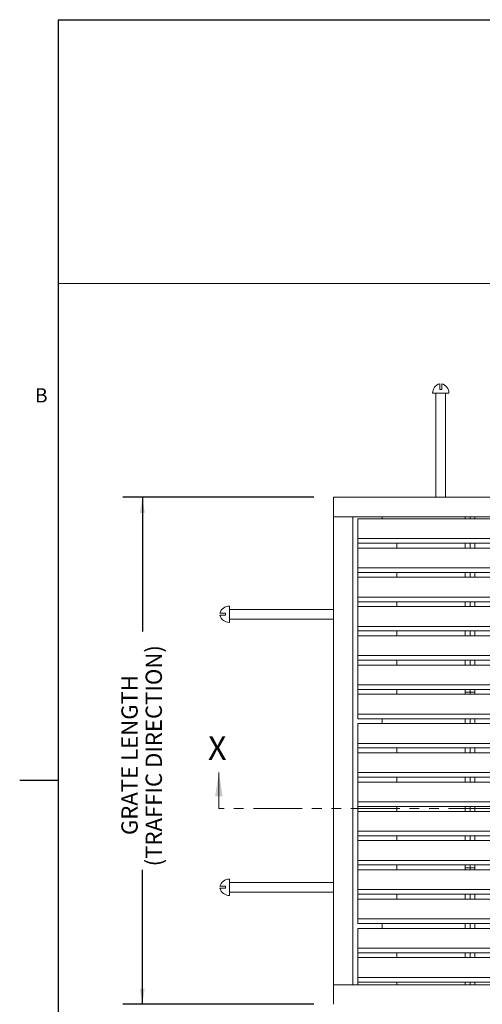
# Model space of a CAD drawing. Units: inches. Extents: x 1.1 to 86.6, y 1.6 to 67.1.
# Drawn here: x 1.1 to 20, y 25.2 to 65.5 of the extents above; entities that cross this region are included whole.
import ezdxf

# ---------------------------------------------------------------- set-up
doc = ezdxf.new("R2010")
doc.units = ezdxf.units.IN
doc.header["$LTSCALE"] = 8
doc.header["$MEASUREMENT"] = 0
doc.linetypes.add('PHANTOM', pattern=[0.5, 0.25, -0.05, 0.05, -0.05, 0.05, -0.05])
doc.layers.add('FORMAT', color=7, linetype='Continuous')
doc.styles.add('SLDTEXTSTYLE0', font='TXT', dxfattribs={"width": 0.605})
doc.dimstyles.new('SLDDIMSTYLE0', dxfattribs={"dimtxt": 0.647135, "dimasz": 0.647135, "dimexe": 0, "dimexo": 0.0625, "dimgap": 0.161784, "dimtad": 0, "dimdec": 0, "dimlfac": 0.625, "dimrnd": 1e-09, "dimzin": 12, "dimdsep": 46, "dimtxsty": 'SLDTEXTSTYLE0', "dimsah": 1, "dimcen": 0.09, "dimadec": 0, "dimazin": 3, "dimtfac": 1, "dimtdec": 0, "dimtofl": 0, "dimtmove": 0, "dimatfit": 3, "dimfxl": 0, "dimfrac": 2, "dimtolj": 1, "dimtzin": 12, "dimarcsym": 0})

# ---------------------------------------------------------------- blocks, each defined once
blk = doc.blocks.new('_D')
at = {"layer": 'FORMAT', "color": 9, "true_color": 0xc3c8d2}
for p, q in [((13.12, 45.95), (5.291, 45.95)), ((6.091, 45.95), (6.091, 40.439)), ((6.091, 25.15), (6.091, 30.661)), ((13.12, 25.15), (5.291, 25.15))]:
    blk.add_line(p, q, dxfattribs=at)
for points in [[(6.091, 45.95), (5.992, 45.303), (6.191, 45.303)], [(6.091, 25.15), (6.191, 25.797), (5.992, 25.797)]]:
    blk.add_solid(points, dxfattribs=at)
at = {"layer": 'FORMAT', "color": 9, "true_color": 0xc3c8d2, "char_height": 0.66667, "attachment_point": 1, "rotation": 90, "style": 'SLDTEXTSTYLE0'}
for s, insert in [('(TRAFFIC DIRECTION)', (6.226, 30.809, -0.01)), ('GRATE LENGTH', (5.232, 32.093, -0.01))]:
    blk.add_mtext(s, dxfattribs=dict(at, insert=insert))

msp = doc.modelspace()

# ---------------------------------------------------------------- linework, layer by layer
at = {"color": 8, "linetype": 'Continuous', "lineweight": 0, "true_color": 0x808080}
for q in [(85.039416, 65.5365854), (2.639416, 3.1365854)]:
    msp.add_line((2.639416, 65.5365854), q, dxfattribs=at)
at = {"color": 7, "linetype": 'Continuous', "lineweight": 15}
for p, q in [((18.2800153, 50.3741643), (18.2800153, 50.6050511)), ((18.3600151, 50.3741643), (18.3600151, 50.604824)), ((17.9840149, 50.2141648), (18.6560155, 50.2141648)), ((18.1200153, 50.2141648), (18.1200153, 45.9501649)), ((18.3600151, 50.3741643), (18.2800153, 50.3741643)), ((18.5200151, 45.9501649), (18.5200151, 50.2141648)), ((13.9200153, 45.9501649), (35.1200152, 45.9501649)), ((13.9200153, 45.9341646), (13.9200153, 45.9501649)), ((13.9200153, 45.1661648), (13.9200153, 45.9341646)), ((13.9200153, 45.1501645), (13.9200153, 45.1661648)), ((13.9200153, 45.1501645), (13.9200153, 25.9501647)), ((13.9360157, 45.1501645), (13.9200153, 45.1501645)), ((14.7040145, 45.1501645), (13.9360157, 45.1501645)), ((14.7200148, 45.1501645), (14.7040145, 45.1501645)), ((14.7200148, 45.1501645), (14.7200148, 25.9501647)), ((14.7200148, 45.1501645), (34.3200157, 45.1501645)), ((14.9200151, 45.0645647), (34.1200144, 45.0645647)), ((14.9200151, 45.0645647), (14.9200151, 45.061087)), ((14.9200151, 45.061087), (14.9200151, 44.9774162)), ((14.9200151, 44.9774162), (14.9200151, 44.9541291)), ((14.9200151, 44.9541291), (14.9200151, 44.8758996)), ((14.9200151, 44.8758996), (14.9200151, 44.8526125)), ((14.9200151, 44.8526125), (14.9200151, 44.7772018)), ((15.9200149, 45.1501645), (15.9200149, 45.0645647)), ((19.320015, 45.0645647), (19.320015, 45.1501645)), ((19.5200149, 45.0645647), (19.5200149, 45.1501645)), ((19.7200147, 45.0645647), (19.7200147, 45.1501645)), ((14.9200151, 44.7772018), (14.9200151, 44.7539147)), ((14.9200151, 44.7539147), (14.9200151, 44.6756862)), ((14.9200151, 44.6756862), (14.9200151, 44.6523991)), ((14.9200151, 44.6523991), (14.9200151, 44.5769875)), ((14.9200151, 44.5769875), (14.9200151, 44.5537004)), ((14.9200151, 44.5537004), (14.9200151, 44.4754718)), ((14.9200151, 44.4754718), (14.9200151, 44.4521847)), ((14.9200151, 44.4521847), (14.9200151, 44.3767741)), ((14.9200151, 44.3767741), (14.9200151, 44.353487)), ((14.9200151, 44.353487), (14.9200151, 44.2752575)), ((14.9200151, 44.2752575), (14.9200151, 44.2535201)), ((14.9200151, 44.2535201), (34.1200144, 44.2535201)), ((14.9200151, 44.2535201), (14.9200151, 44.1767737)), ((14.9200151, 44.1767737), (14.9200151, 44.1534866)), ((14.9200151, 44.1534866), (14.9200151, 44.0681994)), ((14.9200151, 44.0681994), (14.9200151, 44.0645649)), ((14.9200151, 44.0645649), (34.1200144, 44.0645649)), ((14.9200151, 43.8645646), (14.9200151, 44.0645649)), ((16.520015, 43.8645646), (16.520015, 44.0645649)), ((19.320015, 43.8645646), (19.320015, 44.0645649)), ((19.5200149, 43.8645646), (19.5200149, 44.0645649)), ((19.7200147, 43.8645646), (19.7200147, 44.0645649)), ((14.9200151, 43.8645646), (34.1200144, 43.8645646)), ((14.9200151, 43.8645646), (14.9200151, 43.8610869)), ((14.9200151, 43.8610869), (14.9200151, 43.777416)), ((14.9200151, 43.777416), (14.9200151, 43.7541289)), ((14.9200151, 43.7541289), (14.9200151, 43.6758995)), ((14.9200151, 43.6758995), (14.9200151, 43.6526133)), ((14.9200151, 43.6526133), (14.9200151, 43.5772017)), ((14.9200151, 43.5772017), (14.9200151, 43.5539146)), ((14.9200151, 43.5539146), (14.9200151, 43.4756861)), ((14.9200151, 43.4756861), (14.9200151, 43.452399)), ((14.9200151, 43.452399), (14.9200151, 43.3769873)), ((14.9200151, 43.3769873), (14.9200151, 43.3537012)), ((14.9200151, 43.3537012), (14.9200151, 43.2754717)), ((14.9200151, 43.2754717), (14.9200151, 43.2521846)), ((14.9200151, 43.2521846), (14.9200151, 43.1767739)), ((14.9200151, 43.1767739), (14.9200151, 43.1534868)), ((14.9200151, 43.1534868), (14.9200151, 43.0752574)), ((14.9200151, 43.0752574), (14.9200151, 43.05352)), ((14.9200151, 43.05352), (34.1200144, 43.05352)), ((14.9200151, 43.05352), (14.9200151, 42.9767736)), ((14.9200151, 42.9767736), (14.9200151, 42.9534865)), ((14.9200151, 42.9534865), (14.9200151, 42.8681993)), ((14.9200151, 42.8681993), (14.9200151, 42.8645648)), ((14.9200151, 42.8645648), (34.1200144, 42.8645648)), ((14.9200151, 42.6645645), (14.9200151, 42.8645648)), ((16.520015, 42.6645645), (16.520015, 42.8645648)), ((19.320015, 42.6645645), (19.320015, 42.8645648)), ((19.5200149, 42.6645645), (19.5200149, 42.8645648)), ((19.7200147, 42.6645645), (19.7200147, 42.8645648)), ((14.9200151, 42.6645645), (34.1200144, 42.6645645)), ((14.9200151, 42.6645645), (14.9200151, 42.6610868)), ((14.9200151, 42.6610868), (14.9200151, 42.5774159)), ((14.9200151, 42.5774159), (14.9200151, 42.5541288)), ((14.9200151, 42.5541288), (14.9200151, 42.4759003)), ((14.9200151, 42.4759003), (14.9200151, 42.4526132)), ((14.9200151, 42.4526132), (14.9200151, 42.3772016)), ((14.9200151, 42.3772016), (14.9200151, 42.3539144)), ((14.9200151, 42.3539144), (14.9200151, 42.2756859)), ((14.9200151, 42.2756859), (14.9200151, 42.2523988)), ((14.9200151, 42.2523988), (14.9200151, 42.1769882)), ((14.9200151, 42.1769882), (14.9200151, 42.153701)), ((14.9200151, 42.153701), (14.9200151, 42.0754716)), ((14.9200151, 42.0754716), (14.9200151, 42.0521845)), ((14.9200151, 42.0521845), (14.9200151, 41.9767738)), ((14.9200151, 41.9767738), (14.9200151, 41.9534867)), ((14.9200151, 41.9534867), (14.9200151, 41.8752582)), ((14.9200151, 41.8752582), (14.9200151, 41.8535198)), ((14.9200151, 41.8535198), (34.1200144, 41.8535198)), ((14.9200151, 41.8535198), (14.9200151, 41.7767735)), ((14.9200151, 41.7767735), (14.9200151, 41.7534864)), ((14.9200151, 41.7534864), (14.9200151, 41.6682001)), ((14.9200151, 41.6682001), (14.9200151, 41.6645647)), ((14.9200151, 41.6645647), (34.1200144, 41.6645647)), ((14.9200151, 41.4645653), (14.9200151, 41.6645647)), ((16.520015, 41.4645653), (16.520015, 41.6645647)), ((19.320015, 41.4645653), (19.320015, 41.6645647)), ((19.5200149, 41.4645653), (19.5200149, 41.6645647)), ((19.7200147, 41.4645653), (19.7200147, 41.6645647)), ((9.6560145, 40.814165), (9.6560145, 41.4861647)), ((13.9200153, 41.3501647), (9.6560145, 41.3501647)), ((14.9200151, 41.4645653), (34.1200144, 41.4645653)), ((14.9200151, 41.4645653), (14.9200151, 41.4610866)), ((14.9200151, 41.4610866), (14.9200151, 41.3774158)), ((14.9200151, 41.3774158), (14.9200151, 41.3541287)), ((14.9200151, 41.3541287), (14.9200151, 41.2759001)), ((14.9200151, 41.2759001), (14.9200151, 41.252613)), ((14.9200151, 41.252613), (14.9200151, 41.1772014)), ((9.496015, 41.1101645), (9.2651282, 41.1101645)), ((9.496015, 41.1901652), (9.2653553, 41.1901652)), ((9.496015, 41.1901652), (9.496015, 41.1101645)), ((9.6560145, 40.950165), (13.9200153, 40.950165)), ((14.9200151, 41.1772014), (14.9200151, 41.1539153)), ((14.9200151, 41.1539153), (14.9200151, 41.0756858)), ((14.9200151, 41.0756858), (14.9200151, 41.0523987)), ((14.9200151, 41.0523987), (14.9200151, 40.976988)), ((14.9200151, 40.976988), (14.9200151, 40.9537009)), ((14.9200151, 40.9537009), (14.9200151, 40.8754715)), ((14.9200151, 40.8754715), (14.9200151, 40.8521853)), ((14.9200151, 40.8521853), (14.9200151, 40.7767737)), ((14.9200151, 40.7767737), (14.9200151, 40.7534866)), ((14.9200151, 40.7534866), (14.9200151, 40.6752576)), ((14.9200151, 40.6752576), (14.9200151, 40.6535202)), ((14.9200151, 40.6535202), (34.1200144, 40.6535202)), ((14.9200151, 40.6535202), (14.9200151, 40.5767738)), ((14.9200151, 40.5767738), (14.9200151, 40.5534867)), ((14.9200151, 40.5534867), (14.9200151, 40.4682)), ((14.9200151, 40.4682), (14.9200151, 40.464565)), ((14.9200151, 40.464565), (34.1200144, 40.464565)), ((14.9200151, 40.2645647), (14.9200151, 40.464565)), ((16.520015, 40.2645647), (16.520015, 40.464565)), ((19.320015, 40.2645647), (19.320015, 40.464565)), ((19.5200149, 40.2645647), (19.5200149, 40.464565)), ((19.7200147, 40.2645647), (19.7200147, 40.464565)), ((14.9200151, 40.2645647), (34.1200144, 40.2645647)), ((14.9200151, 40.2645647), (14.9200151, 40.261087)), ((14.9200151, 40.261087), (14.9200151, 40.1774161)), ((14.9200151, 40.1774161), (14.9200151, 40.154129)), ((14.9200151, 40.154129), (14.9200151, 40.0759)), ((14.9200151, 40.0759), (14.9200151, 40.0526129)), ((14.9200151, 40.0526129), (14.9200151, 39.9772018)), ((14.9200151, 39.9772018), (14.9200151, 39.9539147)), ((14.9200151, 39.9539147), (14.9200151, 39.8756857)), ((14.9200151, 39.8756857), (14.9200151, 39.852399)), ((14.9200151, 39.852399), (14.9200151, 39.7769879)), ((14.9200151, 39.7769879), (14.9200151, 39.7537008)), ((14.9200151, 39.7537008), (14.9200151, 39.6754718)), ((14.9200151, 39.6754718), (14.9200151, 39.6521847)), ((14.9200151, 39.6521847), (14.9200151, 39.5767735)), ((14.9200151, 39.5767735), (14.9200151, 39.5534869)), ((14.9200151, 39.5534869), (14.9200151, 39.4752579)), ((14.9200151, 39.4752579), (14.9200151, 39.4535205)), ((14.9200151, 39.4535205), (34.1200144, 39.4535205)), ((14.9200151, 39.4535205), (14.9200151, 39.3767737)), ((14.9200151, 39.3767737), (14.9200151, 39.3534866)), ((14.9200151, 39.3534866), (14.9200151, 39.2681998)), ((14.9200151, 39.2681998), (14.9200151, 39.2645649)), ((14.9200151, 39.2645649), (34.1200144, 39.2645649)), ((14.9200151, 39.064565), (14.9200151, 39.2645649)), ((16.520015, 39.064565), (16.520015, 39.2645649)), ((19.320015, 39.064565), (19.320015, 39.2645649)), ((19.5200149, 39.064565), (19.5200149, 39.2645649)), ((19.7200147, 39.064565), (19.7200147, 39.2645649)), ((14.9200151, 39.064565), (34.1200144, 39.064565)), ((14.9200151, 39.064565), (14.9200151, 39.0610868)), ((14.9200151, 39.0610868), (14.9200151, 38.977416)), ((14.9200151, 38.977416), (14.9200151, 38.9541289)), ((14.9200151, 38.9541289), (14.9200151, 38.8758999)), ((14.9200151, 38.8758999), (14.9200151, 38.8526128)), ((14.9200151, 38.8526128), (14.9200151, 38.7772016)), ((14.9200151, 38.7772016), (14.9200151, 38.753915)), ((14.9200151, 38.753915), (14.9200151, 38.675686)), ((14.9200151, 38.675686), (14.9200151, 38.6523989)), ((14.9200151, 38.6523989), (14.9200151, 38.5769878)), ((14.9200151, 38.5769878), (14.9200151, 38.5537006)), ((14.9200151, 38.5537006), (14.9200151, 38.4754717)), ((14.9200151, 38.4754717), (14.9200151, 38.452185)), ((14.9200151, 38.452185), (14.9200151, 38.3767739)), ((14.9200151, 38.3767739), (14.9200151, 38.3534868)), ((14.9200151, 38.3534868), (14.9200151, 38.2752578)), ((14.9200151, 38.2752578), (14.9200151, 38.2535204)), ((14.9200151, 38.2535204), (34.1200144, 38.2535204)), ((14.9200151, 38.2535204), (14.9200151, 38.1767735)), ((14.9200151, 38.1767735), (14.9200151, 38.1534869)), ((14.9200151, 38.1534869), (14.9200151, 38.0681997)), ((14.9200151, 38.0681997), (14.9200151, 38.0645647)), ((14.9200151, 38.0645647), (34.1200144, 38.0645647)), ((14.9200151, 37.8645649), (14.9200151, 38.0645647)), ((16.520015, 37.8645649), (16.520015, 38.0645647)), ((19.320015, 37.9501647), (19.320015, 38.0645647)), ((19.5200149, 37.9501647), (19.5200149, 38.0645647)), ((19.7200147, 37.9501647), (19.7200147, 38.0645647)), ((14.9200151, 37.8645649), (34.1200144, 37.8645649)), ((14.9200151, 37.8645649), (14.9200151, 37.8610867)), ((14.9200151, 37.8610867), (14.9200151, 37.7774158)), ((14.9200151, 37.7774158), (14.9200151, 37.7541287)), ((14.9200151, 37.7541287), (14.9200151, 37.6758998)), ((14.9200151, 37.6758998), (14.9200151, 37.6526131)), ((14.9200151, 37.6526131), (14.9200151, 37.577202)), ((14.9200151, 37.577202), (14.9200151, 37.5539149)), ((19.320015, 37.8645649), (19.320015, 37.9501647)), ((19.320015, 37.9501647), (19.3456149, 37.9501647)), ((19.3456149, 37.9501647), (19.4944149, 37.9501647)), ((19.4944149, 37.9501647), (19.5200149, 37.9501647)), ((19.5200149, 37.8645649), (19.5200149, 37.9501647)), ((19.5200149, 37.9501647), (19.5456148, 37.9501647)), ((19.5456148, 37.9501647), (19.6944148, 37.9501647)), ((19.6944148, 37.9501647), (19.7200147, 37.9501647)), ((19.7200147, 37.8645649), (19.7200147, 37.9501647)), ((14.9200151, 37.5539149), (14.9200151, 37.4756859)), ((14.9200151, 37.4756859), (14.9200151, 37.4523988)), ((14.9200151, 37.4523988), (14.9200151, 37.3769876)), ((14.9200151, 37.3769876), (14.9200151, 37.353701)), ((14.9200151, 37.353701), (14.9200151, 37.275472)), ((14.9200151, 37.275472), (14.9200151, 37.2521849)), ((14.9200151, 37.2521849), (14.9200151, 37.1767737)), ((14.9200151, 37.1767737), (14.9200151, 37.1534866)), ((14.9200151, 37.1534866), (14.9200151, 37.0752576)), ((14.9200151, 37.0752576), (14.9200151, 37.0535203)), ((14.9200151, 37.0535203), (34.1200144, 37.0535203)), ((14.9200151, 37.0535203), (14.9200151, 36.9767739)), ((14.9200151, 36.9767739), (14.9200151, 36.9534868)), ((14.9200151, 36.9534868), (14.9200151, 36.8681996)), ((14.9200151, 36.8681996), (14.9200151, 36.8645646)), ((14.9200151, 36.8645646), (34.1200144, 36.8645646)), ((15.9200149, 36.8645646), (15.9200149, 36.6645647)), ((19.320015, 36.6645647), (19.320015, 36.8645646)), ((19.5200149, 36.6645647), (19.5200149, 36.8645646)), ((19.7200147, 36.6645647), (19.7200147, 36.8645646)), ((14.9200151, 36.6645647), (34.1200144, 36.6645647)), ((14.9200151, 36.6645647), (14.9200151, 36.6610868)), ((14.9200151, 36.6610868), (14.9200151, 36.577416)), ((14.9200151, 36.577416), (14.9200151, 36.5541288)), ((14.9200151, 36.5541288), (14.9200151, 36.4758999)), ((14.9200151, 36.4758999), (14.9200151, 36.452613)), ((14.9200151, 36.452613), (14.9200151, 36.3772018)), ((14.9200151, 36.3772018), (14.9200151, 36.353915)), ((14.9200151, 36.353915), (14.9200151, 36.275686)), ((14.9200151, 36.275686), (14.9200151, 36.2523989)), ((14.9200151, 36.2523989), (14.9200151, 36.1769877)), ((14.9200151, 36.1769877), (14.9200151, 36.1537008)), ((14.9200151, 36.1537008), (14.9200151, 36.0754719)), ((14.9200151, 36.0754719), (14.9200151, 36.0521848)), ((14.9200151, 36.0521848), (14.9200151, 35.9767738)), ((14.9200151, 35.9767738), (14.9200151, 35.9534867)), ((14.9200151, 35.9534867), (14.9200151, 35.8752577)), ((14.9200151, 35.8752577), (14.9200151, 35.8535204)), ((14.9200151, 35.8535204), (34.1200144, 35.8535204)), ((14.9200151, 35.8535204), (14.9200151, 35.7767737)), ((14.9200151, 35.7767737), (14.9200151, 35.7534869)), ((14.9200151, 35.7534869), (14.9200151, 35.6681997)), ((14.9200151, 35.6681997), (14.9200151, 35.6645647)), ((14.9200151, 35.6645647), (34.1200144, 35.6645647)), ((14.9200151, 35.4645649), (14.9200151, 35.6645647)), ((16.520015, 35.4645649), (16.520015, 35.6645647)), ((19.320015, 35.4645649), (19.320015, 35.6645647)), ((19.5200149, 35.4645649), (19.5200149, 35.6645647)), ((19.7200147, 35.4645649), (19.7200147, 35.6645647)), ((14.9200151, 35.4645649), (34.1200144, 35.4645649)), ((14.9200151, 35.4645649), (14.9200151, 35.4610867)), ((14.9200151, 35.4610867), (14.9200151, 35.3774158)), ((14.9200151, 35.3774158), (14.9200151, 35.3541289)), ((14.9200151, 35.3541289), (14.9200151, 35.2759)), ((14.9200151, 35.2759), (14.9200151, 35.2526128)), ((14.9200151, 35.2526128), (14.9200151, 35.1772019)), ((14.9200151, 35.1772019), (14.9200151, 35.1539148)), ((14.9200151, 35.1539148), (14.9200151, 35.0756858)), ((14.9200151, 35.0756858), (14.9200151, 35.052399)), ((14.9200151, 35.052399), (14.9200151, 34.9769878)), ((14.9200151, 34.9769878), (14.9200151, 34.9537007)), ((14.9200151, 34.9537007), (14.9200151, 34.8754717)), ((14.9200151, 34.8754717), (14.9200151, 34.8521849)), ((14.9200151, 34.8521849), (14.9200151, 34.7767737)), ((14.9200151, 34.7767737), (14.9200151, 34.7534867)), ((14.9200151, 34.7534867), (14.9200151, 34.6752577)), ((14.9200151, 34.6752577), (14.9200151, 34.6535203)), ((14.9200151, 34.6535203), (34.1200144, 34.6535203)), ((14.9200151, 34.6535203), (14.9200151, 34.5767737)), ((14.9200151, 34.5767737), (14.9200151, 34.5534867)), ((14.9200151, 34.5534867), (14.9200151, 34.4681998)), ((14.9200151, 34.4681998), (14.9200151, 34.4645648)), ((14.9200151, 34.4645648), (34.1200144, 34.4645648)), ((14.9200151, 34.2645648), (14.9200151, 34.4645648)), ((16.520015, 34.2645648), (16.520015, 34.4645648)), ((19.320015, 34.2645648), (19.320015, 34.4645648)), ((19.5200149, 34.2645648), (19.5200149, 34.4645648)), ((19.7200147, 34.2645648), (19.7200147, 34.4645648)), ((14.9200151, 34.2645648), (34.1200144, 34.2645648)), ((14.9200151, 34.2645648), (14.9200151, 34.2610868)), ((14.9200151, 34.2610868), (14.9200151, 34.1774159)), ((14.9200151, 34.1774159), (14.9200151, 34.1541289)), ((14.9200151, 34.1541289), (14.9200151, 34.0758999)), ((14.9200151, 34.0758999), (14.9200151, 34.0526129)), ((14.9200151, 34.0526129), (14.9200151, 33.9772018)), ((14.9200151, 33.9772018), (14.9200151, 33.9539148)), ((14.9200151, 33.9539148), (14.9200151, 33.8756858)), ((14.9200151, 33.8756858), (14.9200151, 33.8523988)), ((14.9200151, 33.8523988), (14.9200151, 33.7769878)), ((14.9200151, 33.7769878), (14.9200151, 33.7537008)), ((14.9200151, 33.7537008), (14.9200151, 33.6754718)), ((14.9200151, 33.6754718), (14.9200151, 33.6521848)), ((14.9200151, 33.6521848), (14.9200151, 33.5767738)), ((14.9200151, 33.5767738), (14.9200151, 33.5534868)), ((14.9200151, 33.5534868), (14.9200151, 33.4752578)), ((14.9200151, 33.4752578), (14.9200151, 33.4535203)), ((14.9200151, 33.4535203), (34.1200144, 33.4535203)), ((14.9200151, 33.4535203), (14.9200151, 33.3767738)), ((14.9200151, 33.3767738), (14.9200151, 33.3534867)), ((14.9200151, 33.3534867), (14.9200151, 33.2681997)), ((14.9200151, 33.2681997), (14.9200151, 33.2645648)), ((14.9200151, 33.2645648), (34.1200144, 33.2645648)), ((14.9200151, 33.0645648), (14.9200151, 33.2645648)), ((16.520015, 33.0645648), (16.520015, 33.2645648)), ((19.320015, 33.0645648), (19.320015, 33.2645648)), ((19.5200149, 33.0645648), (19.5200149, 33.2645648)), ((19.7200147, 33.0645648), (19.7200147, 33.2645648)), ((14.9200151, 33.0645648), (34.1200144, 33.0645648)), ((14.9200151, 33.0645648), (14.9200151, 33.0610867)), ((14.9200151, 33.0610867), (14.9200151, 32.9774159)), ((14.9200151, 32.9774159), (14.9200151, 32.9541289)), ((14.9200151, 32.9541289), (14.9200151, 32.8758999)), ((14.9200151, 32.8758999), (14.9200151, 32.8526129)), ((14.9200151, 32.8526129), (14.9200151, 32.7772019)), ((14.9200151, 32.7772019), (14.9200151, 32.7539149)), ((14.9200151, 32.7539149), (14.9200151, 32.6756859)), ((14.9200151, 32.6756859), (14.9200151, 32.6523989)), ((14.9200151, 32.6523989), (14.9200151, 32.5769878)), ((14.9200151, 32.5769878), (14.9200151, 32.5537008)), ((14.9200151, 32.5537008), (14.9200151, 32.4754718)), ((14.9200151, 32.4754718), (14.9200151, 32.4521848)), ((14.9200151, 32.4521848), (14.9200151, 32.3767738)), ((14.9200151, 32.3767738), (14.9200151, 32.3534867)), ((14.9200151, 32.3534867), (14.9200151, 32.2752578)), ((14.9200151, 32.2752578), (14.9200151, 32.2535203)), ((14.9200151, 32.2535203), (34.1200144, 32.2535203)), ((14.9200151, 32.2535203), (14.9200151, 32.1767738)), ((14.9200151, 32.1767738), (14.9200151, 32.1534868)), ((14.9200151, 32.1534868), (14.9200151, 32.0681997)), ((14.9200151, 32.0681997), (14.9200151, 32.0645648)), ((14.9200151, 32.0645648), (34.1200144, 32.0645648)), ((14.9200151, 31.8645648), (14.9200151, 32.0645648)), ((16.520015, 31.8645648), (16.520015, 32.0645648)), ((19.320015, 31.8645648), (19.320015, 32.0645648)), ((19.5200149, 31.8645648), (19.5200149, 32.0645648)), ((19.7200147, 31.8645648), (19.7200147, 32.0645648)), ((14.9200151, 31.8645648), (34.1200144, 31.8645648)), ((14.9200151, 31.8645648), (14.9200151, 31.8610867)), ((14.9200151, 31.8610867), (14.9200151, 31.7774159)), ((14.9200151, 31.7774159), (14.9200151, 31.7541289)), ((14.9200151, 31.7541289), (14.9200151, 31.6758999)), ((14.9200151, 31.6758999), (14.9200151, 31.6526129)), ((14.9200151, 31.6526129), (14.9200151, 31.5772019)), ((14.9200151, 31.5772019), (14.9200151, 31.5539149)), ((14.9200151, 31.5539149), (14.9200151, 31.4756859)), ((14.9200151, 31.4756859), (14.9200151, 31.4523989)), ((14.9200151, 31.4523989), (14.9200151, 31.3769878)), ((14.9200151, 31.3769878), (14.9200151, 31.3537008)), ((14.9200151, 31.3537008), (14.9200151, 31.2754718)), ((14.9200151, 31.2754718), (14.9200151, 31.2521848)), ((14.9200151, 31.2521848), (14.9200151, 31.1767738)), ((14.9200151, 31.1767738), (14.9200151, 31.1534868)), ((14.9200151, 31.1534868), (14.9200151, 31.0752578)), ((14.9200151, 31.0752578), (14.9200151, 31.0535203)), ((14.9200151, 31.0535203), (34.1200144, 31.0535203)), ((14.9200151, 31.0535203), (14.9200151, 30.9767738)), ((14.9200151, 30.9767738), (14.9200151, 30.9534868)), ((14.9200151, 30.9534868), (14.9200151, 30.8681998)), ((14.9200151, 30.8681998), (14.9200151, 30.8645649)), ((14.9200151, 30.8645649), (34.1200144, 30.8645649)), ((14.9200151, 30.6645648), (14.9200151, 30.8645649)), ((16.520015, 30.6645648), (16.520015, 30.8645649)), ((19.320015, 30.7501648), (19.320015, 30.8645649)), ((19.320015, 30.6645648), (19.320015, 30.7501648)), ((19.320015, 30.7501648), (19.3456149, 30.7501648)), ((19.3456149, 30.7501648), (19.4944149, 30.7501648)), ((19.4944149, 30.7501648), (19.5200149, 30.7501648)), ((19.5200149, 30.7501648), (19.5200149, 30.8645649)), ((19.5200149, 30.7501648), (19.5456148, 30.7501648)), ((19.5200149, 30.6645648), (19.5200149, 30.7501648)), ((19.5456148, 30.7501648), (19.6944148, 30.7501648)), ((19.6944148, 30.7501648), (19.7200147, 30.7501648)), ((19.7200147, 30.7501648), (19.7200147, 30.8645649)), ((19.7200147, 30.6645648), (19.7200147, 30.7501648)), ((14.9200151, 30.6645648), (34.1200144, 30.6645648)), ((14.9200151, 30.6645648), (14.9200151, 30.6610868)), ((14.9200151, 30.6610868), (14.9200151, 30.577416)), ((14.9200151, 30.577416), (14.9200151, 30.5541289)), ((14.9200151, 30.5541289), (14.9200151, 30.4758999)), ((14.9200151, 30.4758999), (14.9200151, 30.452613)), ((14.9200151, 30.452613), (14.9200151, 30.3772019)), ((14.9200151, 30.3772019), (14.9200151, 30.3539148)), ((14.9200151, 30.3539148), (14.9200151, 30.2756858)), ((9.496015, 29.9101648), (9.2651282, 29.9101648)), ((9.496015, 29.9901648), (9.2653553, 29.9901648)), ((9.496015, 29.9901648), (9.496015, 29.9101648)), ((9.6560145, 29.6141648), (9.6560145, 30.2861647)), ((13.9200153, 30.1501647), (9.6560145, 30.1501647)), ((14.9200151, 30.2756858), (14.9200151, 30.2523989)), ((14.9200151, 30.2523989), (14.9200151, 30.1769878)), ((14.9200151, 30.1769878), (14.9200151, 30.1537009)), ((14.9200151, 30.1537009), (14.9200151, 30.0754719)), ((14.9200151, 30.0754719), (14.9200151, 30.0521848)), ((14.9200151, 30.0521848), (14.9200151, 29.9767737)), ((14.9200151, 29.9767737), (14.9200151, 29.9534868)), ((14.9200151, 29.9534868), (14.9200151, 29.8752578)), ((9.6560145, 29.7501648), (13.9200153, 29.7501648)), ((14.9200151, 29.8752578), (14.9200151, 29.8535204)), ((14.9200151, 29.8535204), (34.1200144, 29.8535204)), ((14.9200151, 29.8535204), (14.9200151, 29.7767738)), ((14.9200151, 29.7767738), (14.9200151, 29.7534867)), ((14.9200151, 29.7534867), (14.9200151, 29.6681997)), ((14.9200151, 29.6681997), (14.9200151, 29.6645648)), ((14.9200151, 29.6645648), (34.1200144, 29.6645648)), ((14.9200151, 29.4645649), (14.9200151, 29.6645648)), ((16.520015, 29.4645649), (16.520015, 29.6645648)), ((19.320015, 29.4645649), (19.320015, 29.6645648)), ((19.5200149, 29.4645649), (19.5200149, 29.6645648)), ((19.7200147, 29.4645649), (19.7200147, 29.6645648)), ((14.9200151, 29.4645649), (34.1200144, 29.4645649)), ((14.9200151, 29.4645649), (14.9200151, 29.4610867)), ((14.9200151, 29.4610867), (14.9200151, 29.3774159)), ((14.9200151, 29.3774159), (14.9200151, 29.354129)), ((14.9200151, 29.354129), (14.9200151, 29.2759)), ((14.9200151, 29.2759), (14.9200151, 29.2526129)), ((14.9200151, 29.2526129), (14.9200151, 29.1772017)), ((14.9200151, 29.1772017), (14.9200151, 29.1539149)), ((14.9200151, 29.1539149), (14.9200151, 29.0756859)), ((14.9200151, 29.0756859), (14.9200151, 29.0523988)), ((14.9200151, 29.0523988), (14.9200151, 28.9769879)), ((14.9200151, 28.9769879), (14.9200151, 28.9537008)), ((14.9200151, 28.9537008), (14.9200151, 28.875472)), ((14.9200151, 28.875472), (14.9200151, 28.8521849)), ((14.9200151, 28.8521849), (14.9200151, 28.7767738)), ((14.9200151, 28.7767738), (14.9200151, 28.7534866)), ((14.9200151, 28.7534866), (14.9200151, 28.6752577)), ((14.9200151, 28.6752577), (14.9200151, 28.6535203)), ((14.9200151, 28.6535203), (34.1200144, 28.6535203)), ((14.9200151, 28.6535203), (14.9200151, 28.5767739)), ((14.9200151, 28.5767739), (14.9200151, 28.5534868)), ((14.9200151, 28.5534868), (14.9200151, 28.4681996)), ((14.9200151, 28.4681996), (14.9200151, 28.4645646)), ((14.9200151, 28.4645646), (34.1200144, 28.4645646)), ((15.9200149, 28.4645646), (15.9200149, 28.2645648)), ((19.320015, 28.2645648), (19.320015, 28.4645646)), ((19.5200149, 28.2645648), (19.5200149, 28.4645646)), ((19.7200147, 28.2645648), (19.7200147, 28.4645646)), ((14.9200151, 28.2645648), (34.1200144, 28.2645648)), ((14.9200151, 28.2645648), (14.9200151, 28.2610866)), ((14.9200151, 28.2610866), (14.9200151, 28.1774157)), ((14.9200151, 28.1774157), (14.9200151, 28.1541291)), ((14.9200151, 28.1541291), (14.9200151, 28.0759001)), ((14.9200151, 28.0759001), (14.9200151, 28.052613)), ((14.9200151, 28.052613), (14.9200151, 27.9772019)), ((14.9200151, 27.9772019), (14.9200151, 27.9539147)), ((14.9200151, 27.9539147), (14.9200151, 27.8756858)), ((14.9200151, 27.8756858), (14.9200151, 27.8523986)), ((14.9200151, 27.8523986), (14.9200151, 27.776988)), ((14.9200151, 27.776988), (14.9200151, 27.7537009)), ((14.9200151, 27.7537009), (14.9200151, 27.6754719)), ((14.9200151, 27.6754719), (14.9200151, 27.6521848)), ((14.9200151, 27.6521848), (14.9200151, 27.5767736)), ((14.9200151, 27.5767736), (14.9200151, 27.553487)), ((14.9200151, 27.553487), (14.9200151, 27.475258)), ((14.9200151, 27.475258), (14.9200151, 27.4535201)), ((14.9200151, 27.4535201), (34.1200144, 27.4535201)), ((14.9200151, 27.4535201), (14.9200151, 27.3767738)), ((14.9200151, 27.3767738), (14.9200151, 27.3534866)), ((14.9200151, 27.3534866), (14.9200151, 27.2681999)), ((14.9200151, 27.2681999), (14.9200151, 27.264565)), ((14.9200151, 27.0645646), (14.9200151, 27.264565)), ((14.9200151, 27.264565), (34.1200144, 27.264565)), ((14.9200151, 27.0645646), (34.1200144, 27.0645646)), ((14.9200151, 27.0645646), (14.9200151, 27.0610869)), ((14.9200151, 27.0610869), (14.9200151, 26.9774161)), ((16.520015, 27.0645646), (16.520015, 27.264565)), ((19.320015, 27.0645646), (19.320015, 27.264565)), ((19.5200149, 27.0645646), (19.5200149, 27.264565)), ((19.7200147, 27.0645646), (19.7200147, 27.264565)), ((14.9200151, 26.9774161), (14.9200151, 26.954129)), ((14.9200151, 26.954129), (14.9200151, 26.8759)), ((14.9200151, 26.8759), (14.9200151, 26.8526129)), ((14.9200151, 26.8526129), (14.9200151, 26.7772017)), ((14.9200151, 26.7772017), (14.9200151, 26.7539151)), ((14.9200151, 26.7539151), (14.9200151, 26.6756861)), ((14.9200151, 26.6756861), (14.9200151, 26.652399)), ((14.9200151, 26.652399), (14.9200151, 26.5769878)), ((14.9200151, 26.5769878), (14.9200151, 26.5537007)), ((14.9200151, 26.5537007), (14.9200151, 26.4754717)), ((14.9200151, 26.4754717), (14.9200151, 26.4521846)), ((14.9200151, 26.4521846), (14.9200151, 26.376774)), ((14.9200151, 26.376774), (14.9200151, 26.3534868)), ((14.9200151, 26.3534868), (14.9200151, 26.2752579)), ((14.9200151, 26.2752579), (14.9200151, 26.2535205)), ((14.9200151, 26.2535205), (34.1200144, 26.2535205)), ((14.9200151, 26.2535205), (14.9200151, 26.1767736)), ((13.9360157, 25.9501647), (13.9200153, 25.9501647)), ((13.9200153, 25.9501647), (13.9200153, 25.9341649)), ((13.9200153, 25.9341649), (13.9200153, 25.1661647)), ((14.7040145, 25.9501647), (13.9360157, 25.9501647)), ((14.7200148, 25.9501647), (14.7040145, 25.9501647)), ((34.3200157, 25.9501647), (14.7200148, 25.9501647)), ((14.9200151, 26.1767736), (14.9200151, 26.153487)), ((14.9200151, 26.153487), (14.9200151, 26.0681998)), ((14.9200151, 26.0681998), (14.9200151, 26.0645648)), ((14.9200151, 25.9501647), (14.9200151, 26.0645648)), ((14.9200151, 26.0645648), (34.1200144, 26.0645648)), ((16.520015, 25.9501647), (16.520015, 26.0645648)), ((19.320015, 25.9501647), (19.320015, 26.0645648)), ((19.5200149, 25.9501647), (19.5200149, 26.0645648)), ((19.7200147, 25.9501647), (19.7200147, 26.0645648)), ((13.9200153, 25.1661647), (13.9200153, 25.1501648))]:
    msp.add_line(p, q, dxfattribs=at)
at = {"color": 7, "linetype": 'Continuous', "lineweight": 0}
msp.add_line((9.2267157, 33.1824962), (9.2267157, 34.657965), dxfattribs=at)
at = {"color": 7, "linetype": 'PHANTOM', "lineweight": 0}
msp.add_line((40.6402935, 33.1824962), (9.2267157, 33.1824962), dxfattribs=at)
at = {"color": 7, "linetype": 'Continuous', "lineweight": 15}
for centre, start, end in [((18.3901105, 50.2141648), 105.71349426, 180), ((18.24992, 50.2141648), 0, 74.28466311), ((9.6560153, 41.0800696), 90, 164.28466311), ((9.6560153, 41.2202601), 195.71349426, 270), ((9.6560153, 30.0202601), 195.71349426, 270), ((9.6560153, 29.8800696), 90, 164.28466311)]:
    msp.add_arc(centre, 0.4060952, start, end, dxfattribs=at)
at = {"color": 7, "linetype": 'Continuous', "lineweight": 0}
msp.add_solid([(9.2267157, 34.657965), (9.0714032, 33.6872619), (9.3820282, 33.6872619)], dxfattribs=at)
at = {"layer": 'FORMAT'}
for q in [(85.039416, 65.5365854), (2.639416, 3.1365854)]:
    msp.add_line((2.639416, 65.5365854), q, dxfattribs=at)
at = {"layer": 'FORMAT', "color": 7, "lineweight": 0}
msp.add_line((43.831779, 54.7106135), (2.6469731, 54.7106135), dxfattribs=at)
at = {"layer": 'FORMAT', "color": 8, "true_color": 0x808080}
msp.add_line((2.639416, 34.3365854), (1.0646129, 34.3365854), dxfattribs=at)

# ---------------------------------------------------------------- texts
at = {"color": 7, "linetype": 'Continuous', "insert": (8.7821746, 36.1472502), "char_height": 0.9707031, "attachment_point": 1, "style": 'SLDTEXTSTYLE0'}
msp.add_mtext('X', dxfattribs=at)
at = {"layer": 'FORMAT', "insert": (1.6864456, 50.4201958), "char_height": 0.5833333, "attachment_point": 1, "style": 'SLDTEXTSTYLE0'}
msp.add_mtext('B', dxfattribs=at)

# ---------------------------------------------------------------- dimensions: what is measured, and where the dimension line sits
at = {"layer": 'FORMAT', "color": 9, "true_color": 0xc3c8d2}
dim = msp.add_linear_dim(base=(6.0913753, 25.1501648), p1=(13.9200153, 45.9501648), p2=(13.9200153, 25.1501648), angle=90, text='GRATE LENGTH\\P(TRAFFIC DIRECTION)', dimstyle='SLDDIMSTYLE0', dxfattribs=at)
dim.commit()
dim.dimension.update_dxf_attribs({"geometry": '_D', "text_midpoint": (6.0913753, 35.5501648), "dimtype": 160})

doc.saveas('drawing.dxf')
